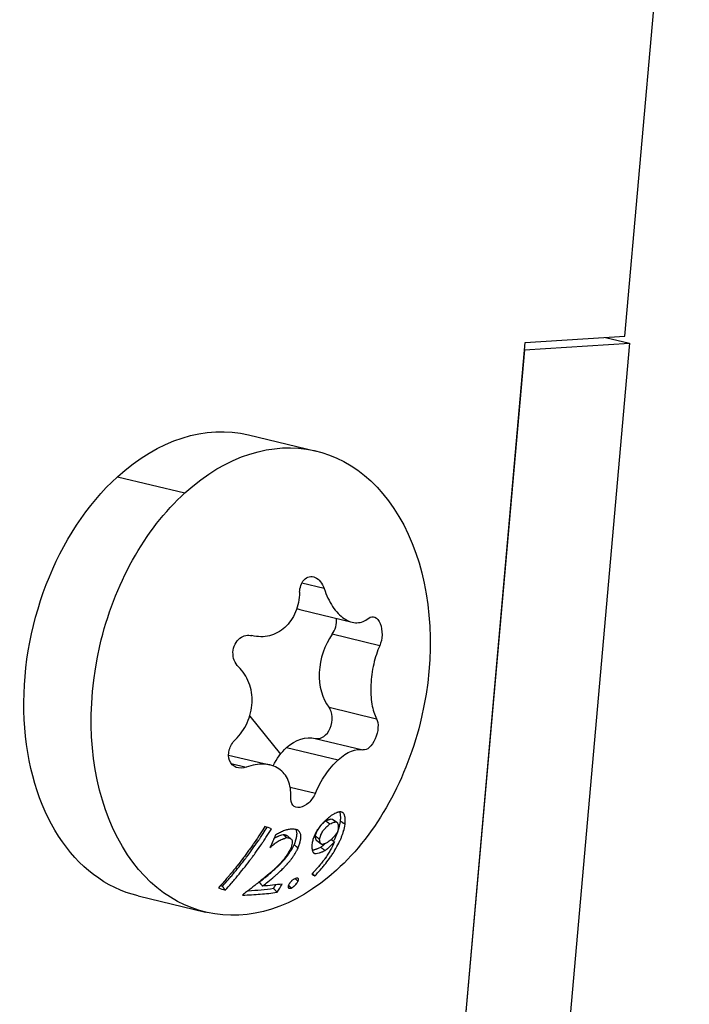
# Model space of a CAD drawing. Units: millimetres. Extents: x -547 to 3033, y -760 to 157.
# Drawn here: x 3009 to 3031, y -552 to -519 of the extents above; entities that cross this region are included whole.
import ezdxf

# ---------------------------------------------------------------- set-up
doc = ezdxf.new("R2010")
doc.units = ezdxf.units.MM
doc.layers.add('02-Rigging 2D', color=6, linetype='Continuous')

msp = doc.modelspace()

# ---------------------------------------------------------------- linework, layer by layer
at = {"layer": '02-Rigging 2D', "color": 241}
for p, q in [((3029.28, -529.915), (3031.451, -505.295)), ((3025.912, -530.128), (3029.28, -529.915)), ((3028.628, -529.956), (3029.436, -530.15)), ((3025.89, -530.375), (3023.568, -556.718)), ((3023.59, -556.472), (3025.912, -530.128)), ((3025.89, -530.375), (3029.436, -530.15)), ((3029.436, -530.15), (3027.113, -556.493)), ((3016.592, -533.242), (3018.865, -533.787)), ((3012.17, -534.657), (3014.442, -535.201)), ((3019.141, -538.432), (3018.385, -538.25)), ((3018.359, -539.151), (3020.083, -539.564)), ((3021.012, -540.358), (3019.409, -539.974)), ((3016.699, -540.016), (3016.713, -540.02)), ((3016.706, -540.018), (3016.701, -540.017)), ((3019.303, -542.437), (3020.905, -542.821)), ((3016.629, -542.731), (3017.67, -544.014)), ((3018.839, -543.486), (3020.444, -543.87)), ((3017.872, -543.795), (3019.609, -544.211)), ((3015.916, -544.048), (3017.313, -544.383)), ((3016.007, -544.336), (3016.513, -544.457)), ((3017.994, -545.131), (3018.842, -545.334)), ((3019.416, -546.216), (3019.566, -546.316)), ((3017.901, -546.776), (3018.027, -546.885)), ((3019.036, -547.056), (3018.894, -546.945)), ((3012.863, -548.802), (3015.135, -549.346))]:
    msp.add_line(p, q, dxfattribs=at)
at = {"layer": '02-Rigging 2D', "color": 241, "extrusion": (0, 0, -1)}
for centre, major_axis, start_param, end_param in [((3017, -541.567), (1.865, 7.78), -0.796482, 0.774314), ((3014.728, -541.022), (1.865, 7.78), -0.796482, 0), ((3014.728, -541.022), (-1.865, -7.78), 0, 2.34511), ((3017, -541.567), (1.865, 7.78), -2.367279, -0.796482), ((3017, -541.567), (-1.865, -7.78), -2.367279, -0.796482), ((3018.432, -545.187), (0.408, 1.702), -0.796482, 0), ((3018.432, -545.187), (0.408, 1.702), -1.272345, -0.796482), ((3017, -541.567), (-1.865, -7.78), -0.796482, 0.774314)]:
    msp.add_ellipse(centre, major_axis=major_axis, ratio=0.694398, start_param=start_param, end_param=end_param, dxfattribs=at)
at = {"layer": '02-Rigging 2D', "color": 241}
for centre, major_axis, start_param, end_param in [((3018.767, -537.449), (-0.408, -1.702), -0.123492, 0), ((3019.13, -539.596), (0.14, 0.583), -2.09896, -1.135468), ((3020.224, -541.076), (-0.408, -1.702), -2.09896, -0.496866), ((3018.987, -542.904), (0.14, 0.583), -1.821512, -0.496866), ((3018.987, -542.904), (-0.14, -0.583), 0.009034, 1.320081)]:
    msp.add_ellipse(centre, major_axis=major_axis, ratio=0.694398, start_param=start_param, end_param=end_param, dxfattribs=at)
for points, knots in [([(3018.457, -538.142), (3018.508, -538.086), (3018.569, -538.048), (3018.7, -538.017), (3018.77, -538.024), (3018.903, -538.082), (3018.965, -538.132), (3019.07, -538.263), (3019.112, -538.343), (3019.141, -538.432)], [0, 0, 0, 0, 0.000278954, 0.000278954, 0.000557908, 0.000557908, 0.000836862, 0.000836862, 0.001115816, 0.001115816, 0.001115816, 0.001115816]), ([(3018.311, -538.555), (3018.304, -538.791), (3018.258, -539.014), (3018.131, -539.322), (3018.079, -539.417), (3017.96, -539.592), (3017.891, -539.672), (3017.738, -539.811), (3017.657, -539.869), (3017.483, -539.963), (3017.39, -539.999), (3017.105, -540.069), (3016.904, -540.067), (3016.706, -540.018)], [-0.001413505, -0.001413505, -0.001413505, -0.001413505, -0.000707623, -0.000707623, -0.000354682, -0.000354682, -0.000001741, -0.000001741, 0.000351199, 0.000351199, 0.00070414, 0.00070414, 0.001410022, 0.001410022, 0.001410022, 0.001410022]), ([(3019.141, -538.432), (3019.214, -538.655), (3019.309, -538.858), (3019.483, -539.121), (3019.545, -539.199), (3019.675, -539.337), (3019.745, -539.396), (3019.956, -539.538), (3020.104, -539.585), (3020.316, -539.581), (3020.385, -539.567), (3020.518, -539.517), (3020.581, -539.48), (3020.64, -539.432)], [0, 0, 0, 0, 0.000703253, 0.000703253, 0.001054879, 0.001054879, 0.001406505, 0.001406505, 0.002109758, 0.002109758, 0.002461384, 0.002461384, 0.002813011, 0.002813011, 0.002813011, 0.002813011]), ([(3020.64, -539.432), (3020.708, -539.378), (3020.782, -539.364), (3020.923, -539.427), (3020.987, -539.503), (3021.03, -539.61)], [0, 0, 0, 0, 0.0004015534, 0.0004015534, 0.0008031068, 0.0008031068, 0.0008031068, 0.0008031068]), ([(3021.03, -539.61), (3021.073, -539.718), (3021.094, -539.852), (3021.087, -540.122), (3021.059, -540.253), (3021.012, -540.358)], [0.0008031068, 0.0008031068, 0.0008031068, 0.0008031068, 0.0012040272, 0.0012040272, 0.0016049475, 0.0016049475, 0.0016049475, 0.0016049475]), ([(3016.248, -541.068), (3016.187, -541.009), (3016.139, -540.934), (3016.076, -540.766), (3016.061, -540.672), (3016.07, -540.486), (3016.093, -540.394), (3016.176, -540.229), (3016.233, -540.159), (3016.301, -540.107)], [0, 0, 0, 0, 0.000278934, 0.000278934, 0.000557868, 0.000557868, 0.000836802, 0.000836802, 0.001115736, 0.001115736, 0.001115736, 0.001115736]), ([(3021.012, -540.358), (3020.929, -540.543), (3020.861, -540.752), (3020.783, -541.093), (3020.762, -541.208), (3020.73, -541.442), (3020.719, -541.561), (3020.704, -541.908), (3020.717, -542.133), (3020.766, -542.425), (3020.788, -542.517), (3020.84, -542.683), (3020.871, -542.757), (3020.905, -542.821)], [0, 0, 0, 0, 0.000703253, 0.000703253, 0.001054879, 0.001054879, 0.001406505, 0.001406505, 0.002109758, 0.002109758, 0.002461384, 0.002461384, 0.002813011, 0.002813011, 0.002813011, 0.002813011]), ([(3016.141, -543.531), (3016.309, -543.366), (3016.444, -543.174), (3016.592, -542.849), (3016.631, -542.738), (3016.687, -542.511), (3016.704, -542.393), (3016.719, -542.046), (3016.682, -541.815), (3016.563, -541.506), (3016.513, -541.407), (3016.393, -541.226), (3016.325, -541.143), (3016.248, -541.068)], [0, 0, 0, 0, 0.000703253, 0.000703253, 0.001054879, 0.001054879, 0.001406505, 0.001406505, 0.002109758, 0.002109758, 0.002461384, 0.002461384, 0.002813011, 0.002813011, 0.002813011, 0.002813011]), ([(3020.905, -542.821), (3020.945, -542.895), (3020.962, -543.001), (3020.947, -543.248), (3020.914, -543.384), (3020.808, -543.627), (3020.736, -543.732), (3020.588, -543.861), (3020.512, -543.887), (3020.448, -543.871)], [0, 0, 0, 0, 0.000401027, 0.000401027, 0.000802053, 0.000802053, 0.00120308, 0.00120308, 0.001604106, 0.001604106, 0.001604106, 0.001604106]), ([(3015.951, -544.238), (3015.908, -544.13), (3015.904, -544), (3015.975, -543.745), (3016.046, -543.625), (3016.141, -543.531)], [0.0008031068, 0.0008031068, 0.0008031068, 0.0008031068, 0.0012040272, 0.0012040272, 0.0016049475, 0.0016049475, 0.0016049475, 0.0016049475]), ([(3019.609, -544.211), (3019.686, -544.142), (3019.761, -544.083), (3019.911, -543.984), (3019.987, -543.944), (3020.202, -543.857), (3020.334, -543.843), (3020.448, -543.871)], [0.001407297, 0.001407297, 0.001407297, 0.001407297, 0.001758254, 0.001758254, 0.002109212, 0.002109212, 0.002811127, 0.002811127, 0.002811127, 0.002811127]), ([(3016.513, -544.457), (3016.398, -544.5), (3016.279, -544.503), (3016.076, -544.425), (3015.994, -544.345), (3015.951, -544.238)], [0, 0, 0, 0, 0.0004015534, 0.0004015534, 0.0008031068, 0.0008031068, 0.0008031068, 0.0008031068]), ([(3018.842, -545.334), (3018.934, -545.119), (3019.047, -544.911), (3019.245, -544.619), (3019.314, -544.529), (3019.458, -544.36), (3019.533, -544.281), (3019.609, -544.211)], [0, 0, 0, 0, 0.000703648, 0.000703648, 0.001055473, 0.001055473, 0.001407297, 0.001407297, 0.001407297, 0.001407297]), ([(3018.012, -545.458), (3018.024, -545.254), (3017.996, -545.067), (3017.892, -544.821), (3017.848, -544.747), (3017.742, -544.616), (3017.678, -544.558), (3017.467, -544.416), (3017.294, -544.363), (3017.014, -544.35), (3016.915, -544.357), (3016.716, -544.392), (3016.615, -544.419), (3016.513, -544.457)], [0, 0, 0, 0, 0.000703253, 0.000703253, 0.001054879, 0.001054879, 0.001406505, 0.001406505, 0.002109758, 0.002109758, 0.002461384, 0.002461384, 0.002813011, 0.002813011, 0.002813011, 0.002813011]), ([(3018.842, -545.334), (3018.79, -545.456), (3018.711, -545.571), (3018.524, -545.747), (3018.417, -545.806), (3018.227, -545.834), (3018.142, -545.804), (3018.032, -545.673), (3018.006, -545.573), (3018.012, -545.458)], [-0.00048894, -0.00048894, -0.00048894, -0.00048894, -0.000087751, -0.000087751, 0.000313438, 0.000313438, 0.000714627, 0.000714627, 0.001115816, 0.001115816, 0.001115816, 0.001115816]), ([(3019.847, -546.383), (3019.85, -546.33), (3019.851, -546.291), (3019.851, -546.266), (3019.851, -546.264), (3019.851, -546.261), (3019.851, -546.26), (3019.851, -546.256), (3019.851, -546.253), (3019.851, -546.246), (3019.851, -546.241), (3019.85, -546.226), (3019.85, -546.216), (3019.849, -546.189), (3019.847, -546.173), (3019.845, -546.156), (3019.845, -546.153), (3019.844, -546.149), (3019.844, -546.147), (3019.843, -546.14), (3019.842, -546.136), (3019.84, -546.123), (3019.838, -546.115), (3019.832, -546.093), (3019.828, -546.079), (3019.821, -546.063), (3019.82, -546.06), (3019.816, -546.053), (3019.815, -546.05), (3019.81, -546.041), (3019.806, -546.035), (3019.794, -546.019), (3019.785, -546.009), (3019.77, -545.997), (3019.764, -545.993), (3019.753, -545.987), (3019.747, -545.984), (3019.729, -545.976), (3019.716, -545.972), (3019.688, -545.968), (3019.672, -545.967), (3019.641, -545.97), (3019.624, -545.973), (3019.603, -545.98), (3019.599, -545.981), (3019.591, -545.983), (3019.587, -545.985), (3019.574, -545.989), (3019.566, -545.993), (3019.538, -546.004), (3019.519, -546.013), (3019.497, -546.025), (3019.496, -546.025), (3019.494, -546.026), (3019.493, -546.026), (3019.49, -546.028), (3019.488, -546.029), (3019.482, -546.032), (3019.478, -546.034), (3019.465, -546.041), (3019.456, -546.046), (3019.427, -546.063), (3019.405, -546.075), (3019.38, -546.089)], [0, 0, 0, 0, 0.125, 0.125, 0.128906, 0.128906, 0.132812, 0.132812, 0.140625, 0.140625, 0.15625, 0.15625, 0.1875, 0.1875, 0.25, 0.25, 0.257812, 0.257812, 0.265625, 0.265625, 0.28125, 0.28125, 0.3125, 0.3125, 0.375, 0.375, 0.390625, 0.390625, 0.40625, 0.40625, 0.4375, 0.4375, 0.5, 0.5, 0.53125, 0.53125, 0.5625, 0.5625, 0.625, 0.625, 0.6875, 0.6875, 0.75, 0.75, 0.765625, 0.765625, 0.78125, 0.78125, 0.8125, 0.8125, 0.875, 0.875, 0.878906, 0.878906, 0.882813, 0.882813, 0.890625, 0.890625, 0.90625, 0.90625, 0.9375, 0.9375, 1, 1, 1, 1]), ([(3019.693, -546.282), (3019.694, -546.256), (3019.695, -546.234), (3019.696, -546.205), (3019.696, -546.192), (3019.697, -546.179), (3019.697, -546.174), (3019.697, -546.171), (3019.697, -546.17), (3019.697, -546.147), (3019.696, -546.118), (3019.694, -546.088), (3019.693, -546.076), (3019.692, -546.068), (3019.692, -546.065), (3019.689, -546.043), (3019.684, -546.018), (3019.678, -545.997), (3019.674, -545.983), (3019.672, -545.978), (3019.668, -545.97), (3019.668, -545.969), (3019.668, -545.968)], [0, 0, 0, 0, 0.0625, 0.0625, 0.09375, 0.109375, 0.1171875, 0.1171875, 0.125, 0.125, 0.1875, 0.21875, 0.234375, 0.234375, 0.25, 0.25, 0.3125, 0.34375, 0.34375, 0.375, 0.375, 0.3790395, 0.3790395, 0.3790395, 0.3790395]), ([(3019.38, -546.089), (3019.336, -546.127), (3019.297, -546.159), (3019.264, -546.188), (3019.261, -546.191), (3019.255, -546.195), (3019.253, -546.197), (3019.245, -546.204), (3019.24, -546.208), (3019.226, -546.221), (3019.216, -546.23), (3019.188, -546.255), (3019.17, -546.272), (3019.148, -546.292), (3019.143, -546.298), (3019.133, -546.307), (3019.128, -546.312), (3019.114, -546.326), (3019.105, -546.335), (3019.077, -546.364), (3019.06, -546.383), (3019.026, -546.421), (3019.01, -546.441), (3018.977, -546.483), (3018.961, -546.505), (3018.914, -546.573), (3018.885, -546.619), (3018.846, -546.691), (3018.835, -546.714), (3018.813, -546.76), (3018.803, -546.783), (3018.792, -546.812), (3018.791, -546.816), (3018.787, -546.826), (3018.785, -546.831), (3018.78, -546.847), (3018.776, -546.858), (3018.766, -546.89), (3018.759, -546.913), (3018.752, -546.939), (3018.752, -546.939), (3018.751, -546.941), (3018.751, -546.942), (3018.75, -546.945), (3018.75, -546.947), (3018.748, -546.952), (3018.747, -546.957), (3018.744, -546.97), (3018.742, -546.979), (3018.734, -547.011), (3018.728, -547.036), (3018.721, -547.064)], [0, 0, 0, 0, 0.125, 0.125, 0.132812, 0.132812, 0.140625, 0.140625, 0.15625, 0.15625, 0.1875, 0.1875, 0.25, 0.25, 0.265625, 0.265625, 0.28125, 0.28125, 0.3125, 0.3125, 0.375, 0.375, 0.4375, 0.4375, 0.5, 0.5, 0.625, 0.625, 0.6875, 0.6875, 0.75, 0.75, 0.765625, 0.765625, 0.78125, 0.78125, 0.8125, 0.8125, 0.875, 0.875, 0.878906, 0.878906, 0.882812, 0.882812, 0.890625, 0.890625, 0.90625, 0.90625, 0.9375, 0.9375, 1, 1, 1, 1]), ([(3019.015, -546.435), (3019.021, -546.429), (3019.031, -546.418), (3019.045, -546.404), (3019.053, -546.396), (3019.058, -546.391), (3019.062, -546.388), (3019.094, -546.357), (3019.136, -546.32), (3019.189, -546.273)], [0.6509858, 0.6509858, 0.6509858, 0.6509858, 0.6875, 0.71875, 0.734375, 0.734375, 0.75, 0.75, 1, 1, 1, 1]), ([(3019.189, -546.273), (3019.219, -546.259), (3019.245, -546.248), (3019.278, -546.233), (3019.293, -546.227), (3019.309, -546.221), (3019.315, -546.219), (3019.319, -546.218), (3019.32, -546.217), (3019.344, -546.21), (3019.363, -546.206), (3019.394, -546.206), (3019.406, -546.21), (3019.416, -546.216)], [0, 0, 0, 0, 0.125, 0.125, 0.1875, 0.21875, 0.234375, 0.234375, 0.25, 0.25, 0.375, 0.375, 0.4942651, 0.4942651, 0.4942651, 0.4942651]), ([(3019.335, -546.374), (3019.395, -546.346), (3019.44, -546.326), (3019.472, -546.316), (3019.474, -546.315), (3019.476, -546.314), (3019.478, -546.314), (3019.482, -546.313), (3019.484, -546.312), (3019.492, -546.31), (3019.497, -546.309), (3019.511, -546.306), (3019.52, -546.305), (3019.544, -546.306), (3019.557, -546.309), (3019.572, -546.32), (3019.576, -546.324), (3019.585, -546.335), (3019.589, -546.341), (3019.599, -546.363), (3019.604, -546.381), (3019.608, -546.404), (3019.608, -546.404), (3019.608, -546.406), (3019.609, -546.407), (3019.609, -546.409), (3019.609, -546.411), (3019.61, -546.417), (3019.611, -546.421), (3019.612, -546.434), (3019.613, -546.444), (3019.615, -546.477), (3019.616, -546.504), (3019.617, -546.534)], [0, 0, 0, 0, 0.25, 0.25, 0.257812, 0.257812, 0.265625, 0.265625, 0.28125, 0.28125, 0.3125, 0.3125, 0.375, 0.375, 0.5, 0.5, 0.5625, 0.5625, 0.625, 0.625, 0.75, 0.75, 0.757812, 0.757812, 0.765625, 0.765625, 0.78125, 0.78125, 0.8125, 0.8125, 0.875, 0.875, 1, 1, 1, 1]), ([(3019.457, -546.958), (3019.466, -546.942), (3019.474, -546.926), (3019.5, -546.873), (3019.518, -546.837), (3019.549, -546.766), (3019.563, -546.733), (3019.59, -546.664), (3019.609, -546.612), (3019.629, -546.549), (3019.638, -546.518), (3019.642, -546.502), (3019.644, -546.495), (3019.645, -546.491), (3019.646, -546.487), (3019.656, -546.45), (3019.673, -546.382), (3019.693, -546.282)], [0.5985714, 0.5985714, 0.5985714, 0.5985714, 0.625, 0.625, 0.6875, 0.6875, 0.75, 0.75, 0.8125, 0.84375, 0.859375, 0.8671875, 0.8710937, 0.8710937, 0.875, 0.875, 1, 1, 1, 1]), ([(3017.142, -546.457), (3017.047, -546.608), (3016.928, -546.793), (3016.779, -547.01), (3016.777, -547.012), (3016.773, -547.018), (3016.771, -547.021), (3016.765, -547.029), (3016.761, -547.035), (3016.749, -547.052), (3016.742, -547.063), (3016.718, -547.097), (3016.702, -547.12), (3016.655, -547.187), (3016.624, -547.23), (3016.578, -547.295), (3016.561, -547.318), (3016.529, -547.362), (3016.513, -547.383), (3016.465, -547.449), (3016.433, -547.492), (3016.335, -547.622), (3016.269, -547.708), (3016.201, -547.793), (3016.2, -547.794), (3016.199, -547.795), (3016.199, -547.796), (3016.197, -547.798), (3016.195, -547.8), (3016.192, -547.805), (3016.189, -547.808), (3016.18, -547.819), (3016.174, -547.826), (3016.155, -547.851), (3016.139, -547.87), (3016.089, -547.933), (3016.047, -547.983), (3015.995, -548.047), (3015.993, -548.049), (3015.988, -548.055), (3015.986, -548.058), (3015.978, -548.068), (3015.973, -548.074), (3015.958, -548.092), (3015.948, -548.104), (3015.918, -548.139), (3015.899, -548.162), (3015.842, -548.229), (3015.805, -548.272), (3015.7, -548.393), (3015.636, -548.465), (3015.578, -548.528)], [0, 0, 0, 0, 0.25, 0.25, 0.253906, 0.253906, 0.257812, 0.257812, 0.265625, 0.265625, 0.28125, 0.28125, 0.3125, 0.3125, 0.375, 0.375, 0.40625, 0.40625, 0.4375, 0.4375, 0.5, 0.5, 0.625, 0.625, 0.626953, 0.626953, 0.628906, 0.628906, 0.632813, 0.632813, 0.640625, 0.640625, 0.65625, 0.65625, 0.6875, 0.6875, 0.75, 0.75, 0.753906, 0.753906, 0.757812, 0.757812, 0.765625, 0.765625, 0.78125, 0.78125, 0.8125, 0.8125, 0.875, 0.875, 1, 1, 1, 1]), ([(3015.71, -548.475), (3015.776, -548.402), (3015.844, -548.326), (3015.949, -548.204), (3015.985, -548.163), (3016.057, -548.078), (3016.088, -548.041), (3016.186, -547.923), (3016.285, -547.801), (3016.402, -547.651), (3016.461, -547.575), (3016.486, -547.541), (3016.503, -547.519), (3016.511, -547.509), (3016.669, -547.3), (3016.795, -547.122), (3016.916, -546.945), (3016.929, -546.926), (3016.949, -546.898), (3016.958, -546.885), (3016.974, -546.86), (3017.016, -546.799), (3017.055, -546.739), (3017.133, -546.62), (3017.177, -546.551), (3017.219, -546.485)], [0, 0, 0, 0, 0.125, 0.125, 0.1875, 0.1875, 0.25, 0.25, 0.375, 0.4375, 0.46875, 0.484375, 0.484375, 0.5, 0.5, 0.75, 0.75, 0.78125, 0.78125, 0.796875, 0.796875, 0.8125, 0.875, 0.875, 0.974053, 0.974053, 0.974053, 0.974053]), ([(3015.802, -548.61), (3015.869, -548.536), (3015.938, -548.458), (3016.045, -548.335), (3016.081, -548.293), (3016.127, -548.239), (3016.136, -548.227), (3016.153, -548.208), (3016.161, -548.198), (3016.186, -548.169), (3016.202, -548.149), (3016.351, -547.969), (3016.487, -547.798), (3016.629, -547.611), (3016.634, -547.604), (3016.643, -547.592), (3016.648, -547.585), (3016.662, -547.567), (3016.671, -547.555), (3016.698, -547.518), (3016.716, -547.494), (3016.769, -547.423), (3016.802, -547.376), (3016.899, -547.241), (3016.959, -547.156), (3017.027, -547.056), (3017.04, -547.037), (3017.055, -547.015), (3017.057, -547.013), (3017.06, -547.008), (3017.062, -547.004), (3017.069, -546.995), (3017.073, -546.989), (3017.086, -546.97), (3017.094, -546.957), (3017.136, -546.895), (3017.168, -546.847), (3017.26, -546.707), (3017.316, -546.619), (3017.367, -546.537)], [0, 0, 0, 0, 0.125, 0.125, 0.1875, 0.1875, 0.203125, 0.203125, 0.21875, 0.21875, 0.25, 0.25, 0.5, 0.5, 0.507813, 0.507813, 0.515625, 0.515625, 0.53125, 0.53125, 0.5625, 0.5625, 0.625, 0.625, 0.75, 0.75, 0.78125, 0.78125, 0.785156, 0.785156, 0.789063, 0.789063, 0.796875, 0.796875, 0.8125, 0.8125, 0.875, 0.875, 1, 1, 1, 1]), ([(3018.026, -546.546), (3017.975, -546.555), (3017.932, -546.562), (3017.897, -546.57), (3017.893, -546.571), (3017.887, -546.573), (3017.884, -546.573), (3017.876, -546.575), (3017.87, -546.577), (3017.853, -546.581), (3017.842, -546.585), (3017.809, -546.595), (3017.788, -546.602), (3017.746, -546.619), (3017.725, -546.629), (3017.68, -546.651), (3017.656, -546.663), (3017.628, -546.678), (3017.626, -546.679), (3017.621, -546.682), (3017.619, -546.683), (3017.612, -546.687), (3017.607, -546.69), (3017.591, -546.699), (3017.58, -546.705), (3017.545, -546.725), (3017.519, -546.739), (3017.491, -546.755)], [0, 0, 0, 0, 0.25, 0.25, 0.265625, 0.265625, 0.28125, 0.28125, 0.3125, 0.3125, 0.375, 0.375, 0.5, 0.5, 0.625, 0.625, 0.75, 0.75, 0.765625, 0.765625, 0.78125, 0.78125, 0.8125, 0.8125, 0.875, 0.875, 1, 1, 1, 1]), ([(3018.263, -547.19), (3018.284, -547.13), (3018.298, -547.086), (3018.307, -547.057), (3018.308, -547.055), (3018.309, -547.052), (3018.31, -547.05), (3018.311, -547.046), (3018.312, -547.043), (3018.314, -547.034), (3018.316, -547.028), (3018.321, -547.011), (3018.324, -547), (3018.332, -546.968), (3018.337, -546.948), (3018.341, -546.928), (3018.342, -546.925), (3018.343, -546.919), (3018.344, -546.917), (3018.345, -546.909), (3018.346, -546.903), (3018.349, -546.888), (3018.35, -546.877), (3018.354, -546.848), (3018.355, -546.83), (3018.355, -546.808), (3018.355, -546.803), (3018.355, -546.794), (3018.355, -546.789), (3018.354, -546.775), (3018.353, -546.767), (3018.349, -546.741), (3018.346, -546.725), (3018.336, -546.694), (3018.33, -546.679), (3018.315, -546.652), (3018.306, -546.639), (3018.276, -546.605), (3018.252, -546.588), (3018.22, -546.574), (3018.217, -546.573), (3018.211, -546.571), (3018.207, -546.57), (3018.197, -546.566), (3018.189, -546.564), (3018.166, -546.558), (3018.149, -546.555), (3018.128, -546.553), (3018.127, -546.553), (3018.124, -546.552), (3018.122, -546.552), (3018.117, -546.552), (3018.113, -546.551), (3018.102, -546.55), (3018.093, -546.55), (3018.067, -546.548), (3018.048, -546.547), (3018.026, -546.546)], [0, 0, 0, 0, 0.125, 0.125, 0.128906, 0.128906, 0.132812, 0.132812, 0.140625, 0.140625, 0.15625, 0.15625, 0.1875, 0.1875, 0.25, 0.25, 0.257812, 0.257812, 0.265625, 0.265625, 0.28125, 0.28125, 0.3125, 0.3125, 0.375, 0.375, 0.390625, 0.390625, 0.40625, 0.40625, 0.4375, 0.4375, 0.5, 0.5, 0.5625, 0.5625, 0.625, 0.625, 0.75, 0.75, 0.765625, 0.765625, 0.78125, 0.78125, 0.8125, 0.8125, 0.875, 0.875, 0.882813, 0.882813, 0.890625, 0.890625, 0.90625, 0.90625, 0.9375, 0.9375, 1, 1, 1, 1]), ([(3018.133, -547.077), (3018.144, -547.047), (3018.152, -547.022), (3018.163, -546.99), (3018.168, -546.975), (3018.173, -546.96), (3018.175, -546.954), (3018.176, -546.951), (3018.176, -546.95), (3018.184, -546.923), (3018.194, -546.889), (3018.203, -546.854), (3018.206, -546.84), (3018.208, -546.83), (3018.209, -546.827), (3018.214, -546.8), (3018.219, -546.769), (3018.222, -546.741), (3018.223, -546.722), (3018.224, -546.715), (3018.224, -546.668), (3018.22, -546.635), (3018.206, -546.59), (3018.2, -546.577), (3018.194, -546.566)], [0, 0, 0, 0, 0.0625, 0.0625, 0.09375, 0.109375, 0.1171875, 0.1171875, 0.125, 0.125, 0.1875, 0.21875, 0.234375, 0.234375, 0.25, 0.25, 0.3125, 0.34375, 0.34375, 0.375, 0.375, 0.5, 0.5, 0.5549422, 0.5549422, 0.5549422, 0.5549422]), ([(3018.826, -548.13), (3018.836, -548.119), (3018.849, -548.105), (3018.88, -548.07), (3018.899, -548.05), (3018.941, -548.005), (3018.959, -547.985), (3018.982, -547.959), (3018.989, -547.951), (3018.999, -547.94), (3019.002, -547.936), (3019.006, -547.931), (3019.007, -547.93), (3019.009, -547.927), (3019.01, -547.927), (3019.012, -547.925), (3019.012, -547.925), (3019.047, -547.884), (3019.079, -547.847), (3019.123, -547.794), (3019.137, -547.776), (3019.158, -547.751), (3019.165, -547.743), (3019.174, -547.73), (3019.178, -547.726), (3019.184, -547.718), (3019.187, -547.715), (3019.249, -547.635), (3019.305, -547.56), (3019.382, -547.447), (3019.407, -547.41), (3019.443, -547.354), (3019.455, -547.335), (3019.472, -547.307), (3019.478, -547.298), (3019.486, -547.284), (3019.489, -547.279), (3019.495, -547.27), (3019.497, -547.266), (3019.551, -547.177), (3019.595, -547.097), (3019.651, -546.983), (3019.669, -546.946), (3019.693, -546.892), (3019.701, -546.874), (3019.715, -546.84), (3019.722, -546.823), (3019.743, -546.771), (3019.755, -546.735), (3019.773, -546.681), (3019.779, -546.663), (3019.787, -546.636), (3019.79, -546.627), (3019.793, -546.613), (3019.795, -546.608), (3019.797, -546.601), (3019.797, -546.599), (3019.798, -546.596), (3019.799, -546.595), (3019.799, -546.592), (3019.8, -546.591), (3019.81, -546.553), (3019.827, -546.484), (3019.847, -546.383)], [0, 0, 0, 0, 0.03125, 0.03125, 0.0625, 0.0625, 0.09375, 0.09375, 0.109375, 0.109375, 0.117188, 0.117188, 0.121094, 0.121094, 0.123047, 0.123047, 0.125, 0.125, 0.1875, 0.1875, 0.21875, 0.21875, 0.234375, 0.234375, 0.242188, 0.242188, 0.25, 0.25, 0.375, 0.375, 0.4375, 0.4375, 0.46875, 0.46875, 0.484375, 0.484375, 0.492188, 0.492188, 0.5, 0.5, 0.625, 0.625, 0.6875, 0.6875, 0.71875, 0.71875, 0.75, 0.75, 0.8125, 0.8125, 0.84375, 0.84375, 0.859375, 0.859375, 0.867188, 0.867188, 0.871094, 0.871094, 0.873047, 0.873047, 0.875, 0.875, 1, 1, 1, 1]), ([(3018.844, -546.782), (3018.848, -546.767), (3018.854, -546.746), (3018.86, -546.726), (3018.862, -546.719), (3018.863, -546.715), (3018.863, -546.714), (3018.868, -546.697), (3018.874, -546.678), (3018.88, -546.661), (3018.884, -546.65), (3018.886, -546.646), (3018.899, -546.61), (3018.911, -546.583), (3018.925, -546.558)], [0, 0, 0, 0, 0.0625, 0.09375, 0.109375, 0.109375, 0.125, 0.125, 0.1875, 0.21875, 0.21875, 0.25, 0.25, 0.3930804, 0.3930804, 0.3930804, 0.3930804]), ([(3018.985, -546.891), (3018.989, -546.875), (3018.993, -546.861), (3018.998, -546.842), (3019, -546.837), (3019.002, -546.829), (3019.003, -546.827), (3019.004, -546.823), (3019.004, -546.822), (3019.005, -546.82), (3019.005, -546.819), (3019.01, -546.804), (3019.014, -546.791), (3019.02, -546.773), (3019.022, -546.767), (3019.025, -546.759), (3019.026, -546.756), (3019.028, -546.751), (3019.028, -546.749), (3019.049, -546.694), (3019.072, -546.648), (3019.113, -546.59), (3019.129, -546.571), (3019.156, -546.54), (3019.166, -546.53), (3019.181, -546.514), (3019.186, -546.509), (3019.194, -546.501), (3019.197, -546.499), (3019.201, -546.495), (3019.202, -546.493), (3019.205, -546.491), (3019.207, -546.489), (3019.238, -546.459), (3019.281, -546.421), (3019.335, -546.374)], [0, 0, 0, 0, 0.0625, 0.0625, 0.09375, 0.09375, 0.109375, 0.109375, 0.117188, 0.117188, 0.125, 0.125, 0.1875, 0.1875, 0.21875, 0.21875, 0.234375, 0.234375, 0.25, 0.25, 0.5, 0.5, 0.625, 0.625, 0.6875, 0.6875, 0.71875, 0.71875, 0.734375, 0.734375, 0.742188, 0.742188, 0.75, 0.75, 1, 1, 1, 1]), ([(3019.617, -546.534), (3019.612, -546.559), (3019.607, -546.578), (3019.6, -546.604), (3019.595, -546.622), (3019.586, -546.65)], [0, 0, 0, 0, 0.5, 0.5, 1, 1, 1, 1]), ([(3017.313, -547.17), (3017.371, -547.12), (3017.416, -547.081), (3017.452, -547.052), (3017.454, -547.051), (3017.457, -547.048), (3017.459, -547.047), (3017.464, -547.043), (3017.467, -547.041), (3017.476, -547.034), (3017.482, -547.029), (3017.5, -547.016), (3017.512, -547.007), (3017.547, -546.983), (3017.569, -546.968), (3017.634, -546.931), (3017.681, -546.908), (3017.735, -546.886), (3017.736, -546.886), (3017.738, -546.885), (3017.739, -546.884), (3017.743, -546.883), (3017.745, -546.882), (3017.753, -546.879), (3017.758, -546.877), (3017.774, -546.871), (3017.785, -546.866), (3017.821, -546.853), (3017.848, -546.843), (3017.877, -546.833)], [0, 0, 0, 0, 0.25, 0.25, 0.257812, 0.257812, 0.265625, 0.265625, 0.28125, 0.28125, 0.3125, 0.3125, 0.375, 0.375, 0.5, 0.5, 0.75, 0.75, 0.757813, 0.757813, 0.765625, 0.765625, 0.78125, 0.78125, 0.8125, 0.8125, 0.875, 0.875, 1, 1, 1, 1]), ([(3017.447, -546.861), (3017.456, -546.856), (3017.464, -546.851), (3017.492, -546.834), (3017.515, -546.822), (3017.55, -546.806), (3017.568, -546.797), (3017.589, -546.788), (3017.599, -546.784), (3017.605, -546.781), (3017.609, -546.779), (3017.649, -546.763), (3017.696, -546.746), (3017.753, -546.725)], [0.4536408, 0.4536408, 0.4536408, 0.4536408, 0.5, 0.5, 0.625, 0.625, 0.6875, 0.71875, 0.734375, 0.734375, 0.75, 0.75, 1, 1, 1, 1]), ([(3017.753, -546.725), (3017.779, -546.731), (3017.801, -546.735), (3017.83, -546.743), (3017.843, -546.746), (3017.856, -546.751), (3017.861, -546.753), (3017.864, -546.754), (3017.865, -546.754), (3017.88, -546.761), (3017.892, -546.768), (3017.901, -546.776)], [0, 0, 0, 0, 0.125, 0.125, 0.1875, 0.21875, 0.234375, 0.234375, 0.25, 0.25, 0.3459806, 0.3459806, 0.3459806, 0.3459806]), ([(3017.877, -546.833), (3017.929, -546.843), (3017.968, -546.853), (3017.993, -546.864), (3017.995, -546.864), (3017.997, -546.865), (3017.998, -546.866), (3018.001, -546.867), (3018.003, -546.868), (3018.009, -546.872), (3018.013, -546.874), (3018.024, -546.881), (3018.03, -546.887), (3018.047, -546.904), (3018.054, -546.918), (3018.06, -546.942), (3018.062, -546.95), (3018.063, -546.968), (3018.063, -546.978), (3018.062, -547.011), (3018.059, -547.036), (3018.052, -547.065), (3018.052, -547.066), (3018.052, -547.068), (3018.051, -547.069), (3018.051, -547.073), (3018.05, -547.075), (3018.048, -547.082), (3018.047, -547.087), (3018.043, -547.104), (3018.04, -547.116), (3018.028, -547.156), (3018.019, -547.188), (3018.007, -547.225)], [0, 0, 0, 0, 0.25, 0.25, 0.257812, 0.257812, 0.265625, 0.265625, 0.28125, 0.28125, 0.3125, 0.3125, 0.375, 0.375, 0.5, 0.5, 0.5625, 0.5625, 0.625, 0.625, 0.75, 0.75, 0.757812, 0.757812, 0.765625, 0.765625, 0.78125, 0.78125, 0.8125, 0.8125, 0.875, 0.875, 1, 1, 1, 1]), ([(3019.484, -546.979), (3019.441, -547.073), (3019.398, -547.166), (3019.333, -547.283), (3019.319, -547.308), (3019.292, -547.354), (3019.278, -547.377), (3019.235, -547.444), (3019.204, -547.49), (3019.166, -547.542), (3019.165, -547.544), (3019.161, -547.549), (3019.159, -547.551), (3019.154, -547.559), (3019.15, -547.564), (3019.139, -547.579), (3019.131, -547.589), (3019.108, -547.62), (3019.091, -547.642), (3019.037, -547.71), (3018.998, -547.758), (3018.953, -547.811), (3018.953, -547.811), (3018.951, -547.813), (3018.95, -547.814), (3018.947, -547.817), (3018.945, -547.82), (3018.94, -547.826), (3018.936, -547.831), (3018.924, -547.845), (3018.915, -547.855), (3018.886, -547.887), (3018.865, -547.911), (3018.837, -547.942), (3018.834, -547.946), (3018.827, -547.954), (3018.824, -547.957), (3018.814, -547.968), (3018.808, -547.975), (3018.79, -547.994), (3018.779, -548.006), (3018.75, -548.038), (3018.735, -548.054), (3018.724, -548.065)], [0, 0, 0, 0, 0.25, 0.25, 0.3125, 0.3125, 0.375, 0.375, 0.5, 0.5, 0.507812, 0.507812, 0.515625, 0.515625, 0.53125, 0.53125, 0.5625, 0.5625, 0.625, 0.625, 0.75, 0.75, 0.753906, 0.753906, 0.757812, 0.757812, 0.765625, 0.765625, 0.78125, 0.78125, 0.8125, 0.8125, 0.875, 0.875, 0.882812, 0.882812, 0.890625, 0.890625, 0.90625, 0.90625, 0.9375, 0.9375, 1, 1, 1, 1]), ([(3018.894, -546.945), (3018.888, -546.941), (3018.883, -546.935), (3018.875, -546.922), (3018.87, -546.913), (3018.866, -546.902), (3018.864, -546.894), (3018.862, -546.889), (3018.859, -546.879), (3018.857, -546.87), (3018.855, -546.86), (3018.854, -546.855), (3018.854, -546.854), (3018.853, -546.85), (3018.853, -546.847), (3018.85, -546.83), (3018.847, -546.81), (3018.844, -546.782)], [0.5393458, 0.5393458, 0.5393458, 0.5393458, 0.625, 0.625, 0.6875, 0.71875, 0.71875, 0.75, 0.75, 0.8125, 0.828125, 0.828125, 0.84375, 0.84375, 0.875, 0.875, 1, 1, 1, 1]), ([(3019.249, -547), (3019.217, -547.017), (3019.197, -547.027), (3019.188, -547.031), (3019.187, -547.031), (3019.186, -547.032), (3019.185, -547.032), (3019.183, -547.033), (3019.182, -547.034), (3019.178, -547.036), (3019.175, -547.037), (3019.167, -547.041), (3019.162, -547.043), (3019.148, -547.049), (3019.139, -547.053), (3019.13, -547.056), (3019.127, -547.057), (3019.122, -547.059), (3019.12, -547.059), (3019.113, -547.061), (3019.108, -547.063), (3019.095, -547.066), (3019.087, -547.067), (3019.066, -547.068), (3019.054, -547.066), (3019.025, -547.052), (3019.012, -547.03), (3019.002, -546.994), (3019.001, -546.993), (3019.001, -546.989), (3019, -546.987), (3018.999, -546.982), (3018.998, -546.978), (3018.995, -546.965), (3018.994, -546.956), (3018.992, -546.945), (3018.992, -546.945), (3018.992, -546.945), (3018.992, -546.945), (3018.992, -546.944), (3018.992, -546.943), (3018.991, -546.941), (3018.991, -546.939), (3018.99, -546.934), (3018.99, -546.93), (3018.988, -546.917), (3018.986, -546.905), (3018.985, -546.891)], [0, 0, 0, 0, 0.125, 0.125, 0.128906, 0.128906, 0.132812, 0.132812, 0.140625, 0.140625, 0.15625, 0.15625, 0.1875, 0.1875, 0.25, 0.25, 0.265625, 0.265625, 0.28125, 0.28125, 0.3125, 0.3125, 0.375, 0.375, 0.5, 0.5, 0.75, 0.75, 0.765625, 0.765625, 0.78125, 0.78125, 0.8125, 0.8125, 0.875, 0.875, 0.878906, 0.878906, 0.882812, 0.882812, 0.890625, 0.890625, 0.90625, 0.90625, 0.9375, 0.9375, 1, 1, 1, 1]), ([(3019.169, -547.272), (3019.21, -547.241), (3019.237, -547.22), (3019.25, -547.209), (3019.252, -547.208), (3019.254, -547.207), (3019.254, -547.206), (3019.257, -547.204), (3019.259, -547.202), (3019.264, -547.198), (3019.268, -547.195), (3019.278, -547.186), (3019.285, -547.18), (3019.305, -547.163), (3019.317, -547.152), (3019.341, -547.129), (3019.353, -547.118), (3019.379, -547.092), (3019.393, -547.078), (3019.408, -547.061), (3019.408, -547.062), (3019.409, -547.061), (3019.409, -547.061), (3019.41, -547.059), (3019.411, -547.059), (3019.413, -547.056), (3019.415, -547.054), (3019.422, -547.047), (3019.427, -547.041), (3019.447, -547.02), (3019.464, -547.002), (3019.484, -546.979)], [0, 0, 0, 0, 0.25, 0.25, 0.257812, 0.257812, 0.265625, 0.265625, 0.28125, 0.28125, 0.3125, 0.3125, 0.375, 0.375, 0.5, 0.5, 0.625, 0.625, 0.75, 0.75, 0.757812, 0.757812, 0.765625, 0.765625, 0.78125, 0.78125, 0.8125, 0.8125, 0.875, 0.875, 1, 1, 1, 1]), ([(3019.582, -546.661), (3019.545, -546.711), (3019.519, -546.745), (3019.504, -546.763), (3019.503, -546.765), (3019.501, -546.767), (3019.5, -546.768), (3019.497, -546.772), (3019.496, -546.774), (3019.49, -546.78), (3019.487, -546.784), (3019.476, -546.797), (3019.469, -546.805), (3019.449, -546.828), (3019.436, -546.842), (3019.411, -546.867), (3019.398, -546.879), (3019.37, -546.905), (3019.354, -546.918), (3019.337, -546.932), (3019.337, -546.932), (3019.336, -546.933), (3019.335, -546.933), (3019.334, -546.934), (3019.333, -546.935), (3019.329, -546.938), (3019.327, -546.94), (3019.319, -546.947), (3019.312, -546.952), (3019.29, -546.969), (3019.272, -546.983), (3019.249, -547)], [0, 0, 0, 0, 0.25, 0.25, 0.257812, 0.257812, 0.265625, 0.265625, 0.28125, 0.28125, 0.3125, 0.3125, 0.375, 0.375, 0.5, 0.5, 0.625, 0.625, 0.75, 0.75, 0.757812, 0.757812, 0.765625, 0.765625, 0.78125, 0.78125, 0.8125, 0.8125, 0.875, 0.875, 1, 1, 1, 1]), ([(3016.95, -548.34), (3016.982, -548.314), (3017.028, -548.279), (3017.114, -548.21), (3017.146, -548.185), (3017.198, -548.142), (3017.225, -548.12), (3017.253, -548.096), (3017.272, -548.079), (3017.284, -548.07), (3017.361, -548.004), (3017.422, -547.949), (3017.503, -547.875), (3017.541, -547.839), (3017.581, -547.801), (3017.6, -547.782), (3017.607, -547.774), (3017.613, -547.769), (3017.614, -547.768), (3017.65, -547.733), (3017.679, -547.703), (3017.717, -547.663), (3017.735, -547.644), (3017.754, -547.624), (3017.762, -547.615), (3017.767, -547.61), (3017.768, -547.608), (3017.826, -547.544), (3017.873, -547.486), (3017.93, -547.41), (3017.959, -547.369), (3017.993, -547.316), (3018.011, -547.288), (3018.02, -547.274), (3018.024, -547.267), (3018.026, -547.263), (3018.028, -547.26), (3018.045, -547.233), (3018.08, -547.173), (3018.133, -547.077)], [0, 0, 0, 0, 0.125, 0.125, 0.1875, 0.1875, 0.21875, 0.234375, 0.234375, 0.25, 0.25, 0.375, 0.375, 0.4375, 0.46875, 0.484375, 0.492187, 0.492187, 0.5, 0.5, 0.5625, 0.5625, 0.59375, 0.609375, 0.617187, 0.617187, 0.625, 0.625, 0.75, 0.75, 0.8125, 0.84375, 0.859375, 0.867187, 0.871094, 0.871094, 0.875, 0.875, 1, 1, 1, 1]), ([(3017.061, -548.472), (3017.127, -548.421), (3017.246, -548.33), (3017.414, -548.187), (3017.418, -548.183), (3017.426, -548.176), (3017.43, -548.172), (3017.443, -548.161), (3017.451, -548.154), (3017.476, -548.133), (3017.492, -548.119), (3017.539, -548.077), (3017.568, -548.051), (3017.65, -547.975), (3017.698, -547.929), (3017.741, -547.887), (3017.744, -547.884), (3017.748, -547.88), (3017.75, -547.878), (3017.755, -547.872), (3017.759, -547.868), (3017.771, -547.857), (3017.779, -547.849), (3017.8, -547.827), (3017.814, -547.813), (3017.853, -547.772), (3017.876, -547.747), (3017.897, -547.724), (3017.899, -547.722), (3017.903, -547.718), (3017.904, -547.716), (3017.909, -547.71), (3017.913, -547.706), (3017.923, -547.695), (3017.929, -547.687), (3017.948, -547.665), (3017.961, -547.651), (3017.996, -547.608), (3018.018, -547.58), (3018.057, -547.528), (3018.076, -547.501), (3018.116, -547.441), (3018.136, -547.409), (3018.158, -547.374), (3018.157, -547.374), (3018.158, -547.373), (3018.158, -547.373), (3018.159, -547.371), (3018.16, -547.37), (3018.161, -547.368), (3018.163, -547.365), (3018.167, -547.359), (3018.169, -547.354), (3018.179, -547.338), (3018.187, -547.324), (3018.214, -547.278), (3018.236, -547.238), (3018.263, -547.19)], [0, 0, 0, 0, 0.25, 0.25, 0.257812, 0.257812, 0.265625, 0.265625, 0.28125, 0.28125, 0.3125, 0.3125, 0.375, 0.375, 0.5, 0.5, 0.503906, 0.503906, 0.507812, 0.507812, 0.515625, 0.515625, 0.53125, 0.53125, 0.5625, 0.5625, 0.625, 0.625, 0.628906, 0.628906, 0.632812, 0.632812, 0.640625, 0.640625, 0.65625, 0.65625, 0.6875, 0.6875, 0.75, 0.75, 0.8125, 0.8125, 0.875, 0.875, 0.876953, 0.876953, 0.878906, 0.878906, 0.882812, 0.882812, 0.890625, 0.890625, 0.90625, 0.90625, 0.9375, 0.9375, 1, 1, 1, 1]), ([(3018.007, -547.225), (3017.945, -547.327), (3017.902, -547.393), (3017.881, -547.424), (3017.88, -547.426), (3017.879, -547.428), (3017.878, -547.429), (3017.876, -547.432), (3017.874, -547.435), (3017.87, -547.441), (3017.867, -547.446), (3017.858, -547.458), (3017.852, -547.467), (3017.834, -547.492), (3017.823, -547.508), (3017.787, -547.556), (3017.763, -547.585), (3017.734, -547.62), (3017.729, -547.626), (3017.717, -547.639), (3017.712, -547.646), (3017.693, -547.667), (3017.68, -547.681), (3017.639, -547.726), (3017.609, -547.757), (3017.573, -547.792), (3017.573, -547.793), (3017.57, -547.796), (3017.568, -547.797), (3017.564, -547.802), (3017.561, -547.805), (3017.551, -547.814), (3017.544, -547.821), (3017.522, -547.843), (3017.506, -547.858), (3017.485, -547.878), (3017.481, -547.881), (3017.475, -547.887), (3017.472, -547.89), (3017.464, -547.897), (3017.459, -547.902), (3017.444, -547.916), (3017.435, -547.924), (3017.413, -547.945), (3017.402, -547.955), (3017.397, -547.959)], [0, 0, 0, 0, 0.25, 0.25, 0.253906, 0.253906, 0.257812, 0.257812, 0.265625, 0.265625, 0.28125, 0.28125, 0.3125, 0.3125, 0.375, 0.375, 0.5, 0.5, 0.53125, 0.53125, 0.5625, 0.5625, 0.625, 0.625, 0.75, 0.75, 0.757812, 0.757812, 0.765625, 0.765625, 0.78125, 0.78125, 0.8125, 0.8125, 0.875, 0.875, 0.882812, 0.882812, 0.890625, 0.890625, 0.90625, 0.90625, 0.9375, 0.9375, 1, 1, 1, 1]), ([(3018.721, -547.064), (3018.723, -547.118), (3018.725, -547.152), (3018.725, -547.165), (3018.725, -547.166), (3018.725, -547.167), (3018.726, -547.168), (3018.726, -547.169), (3018.726, -547.171), (3018.726, -547.174), (3018.726, -547.176), (3018.727, -547.183), (3018.727, -547.187), (3018.728, -547.199), (3018.729, -547.207), (3018.731, -547.23), (3018.733, -547.243), (3018.736, -547.256), (3018.737, -547.259), (3018.737, -547.262), (3018.738, -547.264), (3018.739, -547.269), (3018.74, -547.272), (3018.742, -547.282), (3018.744, -547.288), (3018.751, -547.305), (3018.755, -547.316), (3018.763, -547.328), (3018.767, -547.333), (3018.774, -547.341), (3018.777, -547.345), (3018.789, -547.354), (3018.798, -547.359), (3018.81, -547.364), (3018.812, -547.364), (3018.817, -547.366), (3018.819, -547.366), (3018.826, -547.368), (3018.831, -547.369), (3018.848, -547.37), (3018.86, -547.371), (3018.899, -547.368), (3018.931, -547.362), (3018.969, -547.351), (3018.97, -547.351), (3018.973, -547.35), (3018.975, -547.349), (3018.98, -547.347), (3018.984, -547.346), (3018.995, -547.343), (3019.003, -547.34), (3019.027, -547.331), (3019.046, -547.325), (3019.07, -547.315), (3019.074, -547.313), (3019.083, -547.31), (3019.087, -547.308), (3019.1, -547.303), (3019.109, -547.299), (3019.135, -547.288), (3019.152, -547.28), (3019.169, -547.272)], [0, 0, 0, 0, 0.125, 0.125, 0.126953, 0.126953, 0.128906, 0.128906, 0.132812, 0.132812, 0.140625, 0.140625, 0.15625, 0.15625, 0.1875, 0.1875, 0.25, 0.25, 0.257812, 0.257812, 0.265625, 0.265625, 0.28125, 0.28125, 0.3125, 0.3125, 0.375, 0.375, 0.40625, 0.40625, 0.4375, 0.4375, 0.5, 0.5, 0.515625, 0.515625, 0.53125, 0.53125, 0.5625, 0.5625, 0.625, 0.625, 0.75, 0.75, 0.757813, 0.757813, 0.765625, 0.765625, 0.78125, 0.78125, 0.8125, 0.8125, 0.875, 0.875, 0.890625, 0.890625, 0.90625, 0.90625, 0.9375, 0.9375, 1, 1, 1, 1]), ([(3018.736, -547.254), (3018.748, -547.253), (3018.769, -547.25), (3018.796, -547.244), (3018.808, -547.241), (3018.817, -547.239), (3018.822, -547.237), (3018.839, -547.232), (3018.853, -547.228), (3018.878, -547.219), (3018.886, -547.216), (3018.904, -547.209), (3018.915, -547.205), (3018.957, -547.188), (3018.991, -547.174), (3019.026, -547.158)], [0.6277454, 0.6277454, 0.6277454, 0.6277454, 0.6875, 0.71875, 0.734375, 0.734375, 0.75, 0.75, 0.8125, 0.8125, 0.84375, 0.84375, 0.875, 0.875, 1, 1, 1, 1]), ([(3019.026, -547.158), (3019.046, -547.143), (3019.062, -547.13), (3019.082, -547.115), (3019.091, -547.108), (3019.099, -547.102), (3019.101, -547.099), (3019.103, -547.098), (3019.103, -547.098), (3019.129, -547.077), (3019.152, -547.057), (3019.172, -547.039)], [0, 0, 0, 0, 0.125, 0.125, 0.1875, 0.21875, 0.234375, 0.234375, 0.25, 0.25, 0.4604212, 0.4604212, 0.4604212, 0.4604212]), ([(3017.397, -547.959), (3017.323, -548.023), (3017.241, -548.093), (3017.104, -548.207), (3017.059, -548.243), (3016.975, -548.311), (3016.935, -548.343), (3016.893, -548.376), (3016.887, -548.381), (3016.876, -548.389), (3016.871, -548.394), (3016.855, -548.406), (3016.844, -548.415), (3016.812, -548.44), (3016.791, -548.457), (3016.728, -548.507), (3016.686, -548.541), (3016.638, -548.578), (3016.634, -548.581), (3016.625, -548.589), (3016.62, -548.592), (3016.606, -548.604), (3016.596, -548.612), (3016.566, -548.635), (3016.546, -548.651), (3016.482, -548.701), (3016.437, -548.737), (3016.389, -548.774)], [0, 0, 0, 0, 0.25, 0.25, 0.375, 0.375, 0.5, 0.5, 0.515625, 0.515625, 0.53125, 0.53125, 0.5625, 0.5625, 0.625, 0.625, 0.75, 0.75, 0.765625, 0.765625, 0.78125, 0.78125, 0.8125, 0.8125, 0.875, 0.875, 1, 1, 1, 1]), ([(3018.172, -548.211), (3018.141, -548.228), (3018.118, -548.241), (3018.101, -548.251), (3018.099, -548.253), (3018.096, -548.255), (3018.094, -548.256), (3018.09, -548.259), (3018.087, -548.261), (3018.078, -548.267), (3018.073, -548.271), (3018.057, -548.283), (3018.047, -548.291), (3018.02, -548.318), (3018.003, -548.339), (3017.983, -548.366), (3017.983, -548.366), (3017.981, -548.368), (3017.98, -548.369), (3017.978, -548.373), (3017.976, -548.375), (3017.971, -548.383), (3017.968, -548.388), (3017.955, -548.406), (3017.946, -548.42), (3017.936, -548.436)], [0, 0, 0, 0, 0.25, 0.25, 0.265625, 0.265625, 0.28125, 0.28125, 0.3125, 0.3125, 0.375, 0.375, 0.5, 0.5, 0.75, 0.75, 0.765625, 0.765625, 0.78125, 0.78125, 0.8125, 0.8125, 0.875, 0.875, 1, 1, 1, 1]), ([(3018.009, -548.332), (3018.016, -548.326), (3018.022, -548.321), (3018.035, -548.307), (3018.045, -548.297), (3018.055, -548.285), (3018.057, -548.283)], [0.4191512, 0.4191512, 0.4191512, 0.4191512, 0.5, 0.5, 0.625, 0.642927, 0.642927, 0.642927, 0.642927]), ([(3018.022, -548.536), (3018.055, -548.519), (3018.078, -548.506), (3018.093, -548.496), (3018.095, -548.495), (3018.098, -548.493), (3018.1, -548.492), (3018.104, -548.489), (3018.107, -548.487), (3018.115, -548.481), (3018.121, -548.477), (3018.137, -548.465), (3018.146, -548.457), (3018.173, -548.431), (3018.19, -548.41), (3018.21, -548.383), (3018.21, -548.383), (3018.212, -548.381), (3018.212, -548.38), (3018.215, -548.377), (3018.216, -548.374), (3018.221, -548.367), (3018.225, -548.362), (3018.237, -548.344), (3018.247, -548.33), (3018.257, -548.313)], [0, 0, 0, 0, 0.25, 0.25, 0.265625, 0.265625, 0.28125, 0.28125, 0.3125, 0.3125, 0.375, 0.375, 0.5, 0.5, 0.75, 0.75, 0.765625, 0.765625, 0.78125, 0.78125, 0.8125, 0.8125, 0.875, 0.875, 1, 1, 1, 1]), ([(3018.257, -548.313), (3018.261, -548.3), (3018.265, -548.288), (3018.268, -548.274), (3018.269, -548.269), (3018.271, -548.263), (3018.271, -548.262), (3018.271, -548.259), (3018.272, -548.258), (3018.272, -548.257), (3018.272, -548.256), (3018.275, -548.236), (3018.272, -548.223), (3018.262, -548.213), (3018.257, -548.21), (3018.247, -548.208), (3018.244, -548.207), (3018.238, -548.206), (3018.236, -548.206), (3018.233, -548.206), (3018.232, -548.206), (3018.23, -548.206), (3018.228, -548.206), (3018.216, -548.206), (3018.197, -548.208), (3018.172, -548.211)], [0, 0, 0, 0, 0.125, 0.125, 0.1875, 0.1875, 0.21875, 0.21875, 0.234375, 0.234375, 0.25, 0.25, 0.5, 0.5, 0.625, 0.625, 0.6875, 0.6875, 0.71875, 0.71875, 0.734375, 0.734375, 0.75, 0.75, 1, 1, 1, 1]), ([(3017.936, -548.436), (3017.928, -548.463), (3017.923, -548.482), (3017.922, -548.494), (3017.922, -548.496), (3017.922, -548.498), (3017.921, -548.499), (3017.921, -548.502), (3017.921, -548.504), (3017.921, -548.51), (3017.921, -548.514), (3017.923, -548.523), (3017.926, -548.528), (3017.937, -548.538), (3017.949, -548.542), (3017.969, -548.541), (3017.969, -548.541), (3017.97, -548.541), (3017.971, -548.541), (3017.973, -548.541), (3017.975, -548.541), (3017.98, -548.541), (3017.984, -548.541), (3017.998, -548.539), (3018.009, -548.538), (3018.022, -548.536)], [0, 0, 0, 0, 0.25, 0.25, 0.265625, 0.265625, 0.28125, 0.28125, 0.3125, 0.3125, 0.375, 0.375, 0.5, 0.5, 0.75, 0.75, 0.765625, 0.765625, 0.78125, 0.78125, 0.8125, 0.8125, 0.875, 0.875, 1, 1, 1, 1]), ([(3016.389, -548.774), (3016.596, -548.77), (3016.795, -548.759), (3017.177, -548.729), (3017.365, -548.708), (3017.551, -548.681)], [0, 0, 0, 0, 0.5, 0.5, 1, 1, 1, 1])]:
    msp.add_open_spline(points, degree=3, knots=knots, dxfattribs=at)
for points, degree in [([(3018.311, -538.555), (3018.316, -538.392), (3018.368, -538.241), (3018.457, -538.142)], 3), ([(3016.301, -540.107), (3016.422, -540.015), (3016.569, -539.985), (3016.706, -540.018)], 3), ([(3019.189, -546.273), (3019.335, -546.374)], 1), ([(3019.693, -546.282), (3019.847, -546.383)], 1), ([(3017.367, -546.537), (3017.293, -546.511), (3017.218, -546.485), (3017.142, -546.457)], 3), ([(3019.586, -546.65), (3019.585, -546.653), (3019.583, -546.657), (3019.582, -546.661)], 3), ([(3017.491, -546.755), (3017.437, -546.889), (3017.377, -547.027), (3017.313, -547.17)], 3), ([(3017.753, -546.725), (3017.877, -546.833)], 1), ([(3018.844, -546.782), (3018.985, -546.891)], 1), ([(3018.992, -546.943), (3018.992, -546.943), (3018.992, -546.943), (3018.992, -546.943)], 3), ([(3019.376, -546.899), (3019.484, -546.979)], 1), ([(3018.133, -547.077), (3018.263, -547.19)], 1), ([(3019.026, -547.158), (3019.169, -547.272)], 1), ([(3018.161, -548.217), (3018.257, -548.313)], 1), ([(3018.724, -548.065), (3018.758, -548.087), (3018.792, -548.109), (3018.826, -548.13)], 3), ([(3018.739, -548.05), (3018.826, -548.13)], 1), ([(3015.578, -548.528), (3015.653, -548.556), (3015.728, -548.584), (3015.802, -548.61)], 3), ([(3015.646, -548.452), (3015.668, -548.46), (3015.689, -548.468), (3015.71, -548.475)], 3), ([(3015.71, -548.475), (3015.802, -548.61)], 1), ([(3016.577, -548.627), (3016.874, -548.612), (3017.154, -548.586), (3017.433, -548.545)], 3), ([(3016.95, -548.34), (3017.061, -548.472)], 1), ([(3017.726, -548.401), (3017.511, -548.433), (3017.29, -548.456), (3017.061, -548.472)], 3), ([(3017.433, -548.545), (3017.457, -548.507), (3017.481, -548.468), (3017.505, -548.431)], 3), ([(3017.433, -548.545), (3017.551, -548.681)], 1), ([(3017.551, -548.681), (3017.612, -548.586), (3017.67, -548.493), (3017.726, -548.401)], 3), ([(3017.934, -548.442), (3018.022, -548.536)], 1)]:
    msp.add_open_spline(points, degree=degree, dxfattribs=at)

doc.saveas('drawing.dxf')
